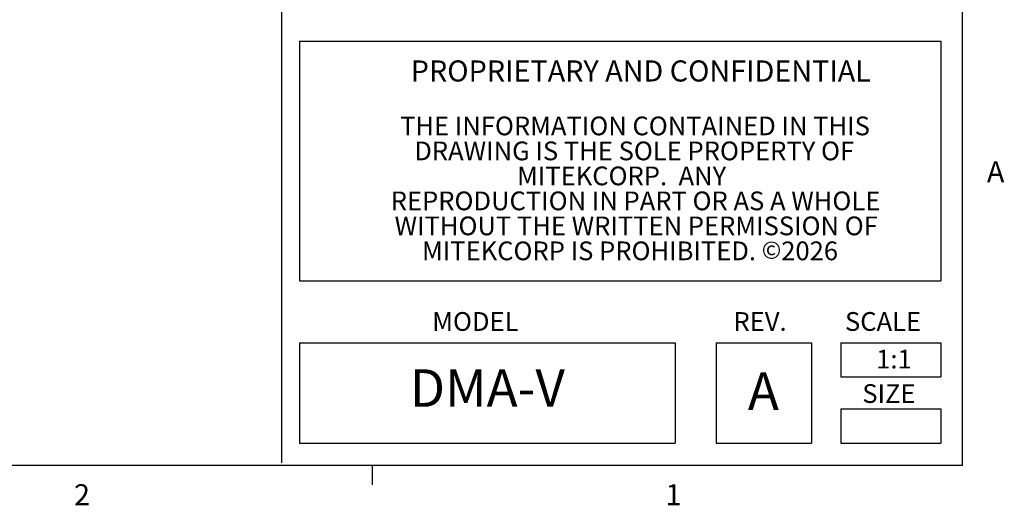
# Model space of a CAD drawing. Units: inches. Extents: x 0 to 20.3, y 0 to 15.8.
# Drawn here: x 16.1 to 20.2, y 0.1 to 2.1 of the extents above; entities that cross this region are included whole.
import ezdxf

# ---------------------------------------------------------------- set-up
doc = ezdxf.new("R2010")
doc.units = ezdxf.units.IN
doc.header["$MEASUREMENT"] = 0
doc.styles.add('Arial', font='arial.ttf')

# ---------------------------------------------------------------- blocks, each defined once
blk = doc.blocks.new('Title Block')
at = {"linetype": 'Continuous'}
for p, q in [((18.0578, 0.2263), (18.0578, 14.0048)), ((15.4903, 2.8972), (15.4903, 0.2367)), ((15.5583, 1.8265), (17.9753, 1.8265)), ((15.5583, 1.8265), (15.5583, 0.9225)), ((17.9753, 1.8265), (17.9753, 0.9225)), ((15.5583, 0.9225), (17.9753, 0.9225)), ((15.5583, 0.6899), (16.9748, 0.6899)), ((15.5583, 0.6899), (15.5583, 0.3111)), ((16.9748, 0.6899), (16.9748, 0.3111)), ((17.1283, 0.6899), (17.4882, 0.6899)), ((17.1283, 0.6899), (17.1283, 0.3111)), ((17.4882, 0.6899), (17.4882, 0.3111)), ((17.5993, 0.6899), (17.9753, 0.6899)), ((17.5993, 0.6899), (17.5993, 0.5607)), ((17.9753, 0.6899), (17.9753, 0.5607)), ((17.5993, 0.5607), (17.9753, 0.5607)), ((17.5993, 0.4403), (17.9753, 0.4403)), ((17.5993, 0.4403), (17.5993, 0.3111)), ((17.9753, 0.4403), (17.9753, 0.3111)), ((15.5583, 0.3111), (16.9748, 0.3111)), ((17.1283, 0.3111), (17.4882, 0.3111)), ((17.5993, 0.3111), (17.9753, 0.3111)), ((18.0578, 0.2263), (0.2517, 0.2263)), ((15.832, 0.2263), (15.832, 0.1544))]:
    blk.add_line(p, q, dxfattribs=at)
at = {"color": 0, "linetype": 'Continuous', "lineweight": 0, "attachment_point": 2, "style": 'Arial'}
for s, insert, char_height in [('PROPRIETARY AND CONFIDENTIAL', (16.8449, 1.7539), 0.079491), ('THE INFORMATION CONTAINED IN THIS', (16.823, 1.5423), 0.070659), ('DRAWING IS THE SOLE PROPERTY OF', (16.82, 1.4481), 0.070659), ('MITEKCORP.  ANY', (16.7726, 1.3539), 0.070659), ('REPRODUCTION IN PART OR AS A WHOLE', (16.825, 1.2597), 0.070659), ('WITHOUT THE WRITTEN PERMISSION OF', (16.8276, 1.1655), 0.070659), ('\\pxa0.66667,sm1.07917;MITEKCORP IS PROHIBITED. {\\H0.91667x;\\C256;©}2026', (16.8042, 1.0713), 0.070659)]:
    blk.add_mtext(s, dxfattribs=dict(at, insert=insert, char_height=char_height))
at = {"linetype": 'Continuous', "style": 'Arial'}
for s, insert, char_height, attachment_point in [('A', (18.1494, 1.3739), 0.0795, 1), ('MODEL', (16.0586, 0.8051), 0.07066, 1), ('REV.', (17.1942, 0.8051), 0.07066, 1), ('SCALE', (17.6145, 0.8051), 0.07066, 1), ('1:1', (17.7991, 0.6633), 0.07066, 2), ('DMA-V', (16.2665, 0.5005), 0.14132, 5), ('A', (17.2483, 0.5778), 0.1413, 1), ('SIZE', (17.6798, 0.5334), 0.07066, 1), ('2', (14.7086, 0.1563), 0.0795, 1), ('1', (16.938, 0.1563), 0.0795, 1)]:
    blk.add_mtext(s, dxfattribs=dict(at, insert=insert, char_height=char_height, attachment_point=attachment_point))

msp = doc.modelspace()

# ---------------------------------------------------------------- block references
at = {"xscale": 1.109827239887299, "yscale": 1.109827239887299, "zscale": 1.109827239887299}
msp.add_blockref('Title Block', (0, 0), dxfattribs=at)

doc.saveas('drawing.dxf')
